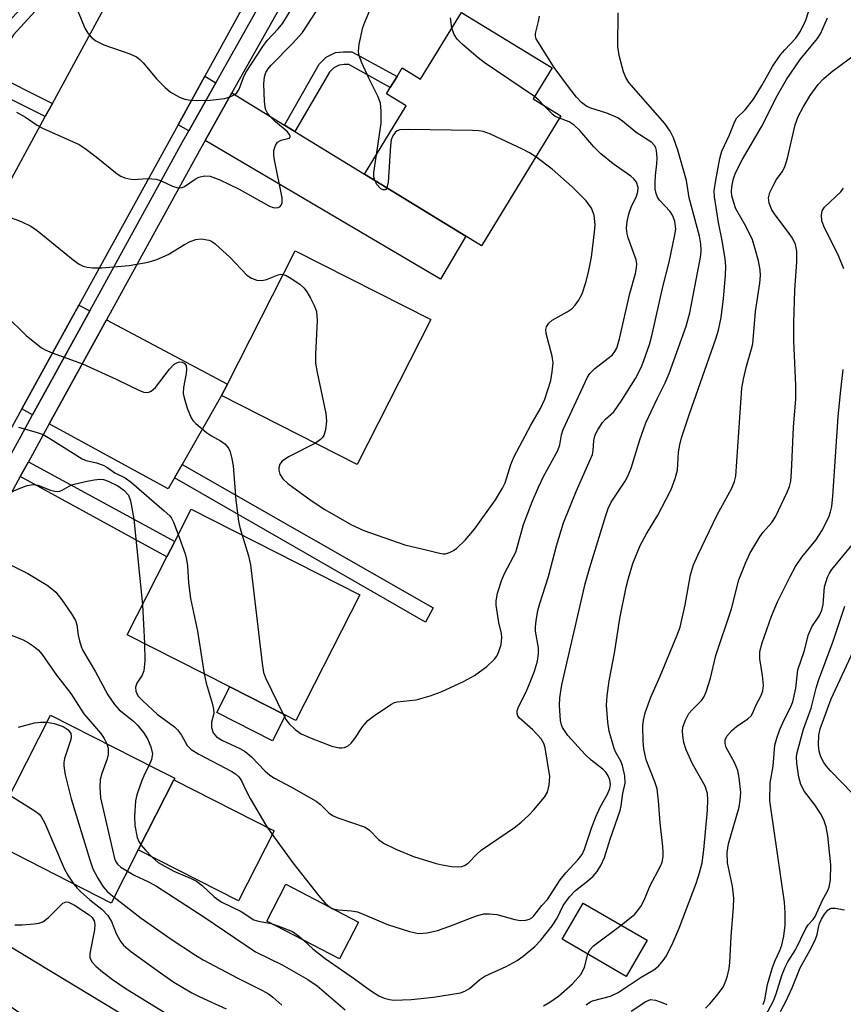
# Model space of a CAD drawing. Units: inches. Extents: x 1303758 to 1309759, y 477451 to 481451.
# Drawn here: x 1308607 to 1308765, y 477984 to 478173 of the extents above; entities that cross this region are included whole.
import ezdxf

# ---------------------------------------------------------------- set-up
doc = ezdxf.new("R2010")
doc.units = ezdxf.units.IN
doc.header["$MEASUREMENT"] = 0
for name, color, linetype in [('BLDG-Footprint', 5, 'Continuous'), ('CULTRL-Pad', 6, 'Continuous'), ('TRANS-Driveway', 251, 'Continuous'), ('TRANS-Non Street Sidewalk', 7, 'Continuous'), ('TRANS-Road', 130, 'Continuous'), ('TRANS-Street Sidewalk', 7, 'Continuous'), ('Undefined', 1, 'Continuous')]:
    doc.layers.add(name, color=color, linetype=linetype)

msp = doc.modelspace()

# ---------------------------------------------------------------- linework, layer by layer
at = {"layer": 'BLDG-Footprint'}
for points, elevation in [([(1308708.69, 478163.47), (1308705.06, 478157.53), (1308710.38, 478154.28), (1308695.12, 478129.35), (1308692.12, 478131.19), (1308672.69, 478143.08), (1308680.71, 478156.2), (1308676.92, 478158.52), (1308677.65, 478159.7), (1308678.94, 478161.82), (1308679.95, 478163.46), (1308683.44, 478161.32), (1308691.28, 478174.13)], 232.2), ([(1308685.44, 478115.16), (1308671.31, 478087.38), (1308645.29, 478100.62), (1308646.4, 478102.8), (1308659.42, 478128.39)], 231.61), ([(1308671.81, 478062.32), (1308659.54, 478038.21), (1308657.55, 478039.22), (1308646.87, 478044.66), (1308627.19, 478054.68), (1308634.81, 478069.66), (1308636.3, 478072.58), (1308639.46, 478078.79)], 234.6), ([(1308629.3, 478013.39), (1308624.1, 478003.19), (1308600.29, 478015.31), (1308604.25, 478023.08), (1308605.69, 478025.91), (1308612.48, 478039.26), (1308632.64, 478029), (1308636.29, 478027.14), (1308636.13, 478026.82)], 243.05), ([(1308671.57, 477999.54), (1308667.9, 477992.48), (1308653.94, 477999.74), (1308657.61, 478006.8)], 238.7), ([(1308726.9, 477996.04), (1308722.9, 477989.12), (1308710.62, 477996.23), (1308714.62, 478003.15)], 256.05)]:
    msp.add_lwpolyline(points, close=True, dxfattribs=dict(at, elevation=elevation))
at = {"layer": 'CULTRL-Pad'}
for points in [[(1308657.55, 478039.22), (1308655.06, 478034.34), (1308644.38, 478039.78), (1308646.87, 478044.66)], [(1308655.35, 478017.04), (1308648.51, 478003.61), (1308629.3, 478013.39), (1308636.13, 478026.82)]]:
    msp.add_lwpolyline(points, close=True, dxfattribs=at)
at = {"layer": 'TRANS-Driveway'}
for points in [[(1308644.18, 478160.6), (1308638.99, 478151.37), (1308636.95, 478152.57), (1308642.07, 478161.89)], [(1308657.38, 478152.48), (1308659.32, 478151.29), (1308672.69, 478143.08), (1308692.12, 478131.19), (1308687.27, 478122.9), (1308642.11, 478149.52), (1308647.27, 478158.7)], [(1308619.99, 478116.82), (1308609.04, 478096.88), (1308606.95, 478098.02), (1308617.9, 478117.93)], [(1308637.74, 478087.38), (1308636.27, 478084.8), (1308635.06, 478082.68), (1308612.23, 478095.15), (1308623.19, 478115.12), (1308646.4, 478102.8), (1308645.29, 478100.62)]]:
    msp.add_lwpolyline(points, close=True, dxfattribs=at)
at = {"layer": 'TRANS-Non Street Sidewalk'}
for points in [[(1308629.34, 478201.06), (1308615.47, 478180.18), (1308613.46, 478177.74), (1308610.22, 478175.1), (1308605.37, 478169.83), (1308600.83, 478162.66), (1308612.82, 478156.63), (1308611.47, 478154.14), (1308591.9, 478163.94), (1308593.26, 478166.47), (1308598.85, 478163.66), (1308603.48, 478171.28), (1308608.59, 478176.83), (1308611.78, 478179.43), (1308613.55, 478181.59), (1308627.63, 478202.11), (1308628.22, 478201.81), (1308628.8, 478201.46)], [(1308659.32, 478151.29), (1308657.38, 478152.48), (1308664.02, 478164.16), (1308665.33, 478165.5), (1308667.16, 478166.43), (1308668.64, 478166.57), (1308670.3, 478166.58), (1308678.94, 478161.82), (1308677.65, 478159.7), (1308669.67, 478164.11), (1308668.77, 478164.1), (1308667.86, 478164.01), (1308666.82, 478163.48), (1308665.99, 478162.64)], [(1308606.68, 478085.04), (1308608.24, 478087.88), (1308636.3, 478072.58), (1308634.81, 478069.66)], [(1308636.27, 478084.8), (1308637.74, 478087.38), (1308685.9, 478059.84), (1308684.4, 478057.08)]]:
    msp.add_lwpolyline(points, close=True, dxfattribs=at)
at = {"layer": 'TRANS-Road'}
for points in [[(1308585.89, 478106.94), (1308611.47, 478154.14), (1308612.82, 478156.63), (1308631.64, 478191.35), (1308651.87, 478179.71), (1308642.07, 478161.89), (1308636.95, 478152.57), (1308617.9, 478117.93), (1308606.95, 478098.02), (1308596.86, 478079.66)], [(1308584.24, 478007.26), (1308609.92, 477991.72), (1308655.58, 477964.1), (1308682.39, 477946.24), (1308672.26, 477929.93), (1308664.99, 477914.83), (1308646.35, 477923.09), (1308650.79, 477931.26), (1308654.61, 477929.19), (1308662.1, 477942.99), (1308656.07, 477946.26), (1308656.87, 477947.74), (1308641.05, 477956.33), (1308644.54, 477962.75), (1308612.82, 477979.98), (1308611.94, 477978.36), (1308590.77, 477992.93)]]:
    msp.add_lwpolyline(points, dxfattribs=at)
at = {"layer": 'TRANS-Street Sidewalk'}
for points in [[(1308597.27, 478075.44), (1308606.84, 478092.88), (1308609.04, 478096.88), (1308619.99, 478116.82), (1308637.8, 478149.26), (1308638.99, 478151.37), (1308644.18, 478160.6), (1308665.18, 478197.94)], [(1308668.37, 478196.2), (1308647.27, 478158.7), (1308642.11, 478149.52), (1308640.97, 478147.49), (1308626.41, 478120.97), (1308623.19, 478115.12), (1308612.23, 478095.15), (1308608.24, 478087.88), (1308606.68, 478085.04), (1308600.43, 478073.66)]]:
    msp.add_lwpolyline(points, dxfattribs=at)
at = {"layer": 'Undefined'}
for p, q in [((1308630.12, 478060.45, 238), (1308630.53, 478052.98, 238)), ((1308665.97, 478002.45, 238), (1308666.65, 478002.1, 238))]:
    msp.add_line(p, q, dxfattribs=at)
for points, elevation in [([(1308605.94, 478154.94), (1308607.67, 478154), (1308609.92, 478152.46), (1308610.94, 478151.9), (1308617.94, 478148.77), (1308619.14, 478147.97), (1308621.21, 478146.39), (1308625.25, 478143.11), (1308625.98, 478142.67), (1308626.75, 478142.37), (1308627.55, 478142.15), (1308628.36, 478142.06), (1308631.09, 478142.23), (1308632.76, 478142.11), (1308633.55, 478141.85), (1308635.89, 478140.76), (1308636.7, 478140.51), (1308637.22, 478140.44), (1308637.72, 478140.51), (1308638.19, 478140.71), (1308640.22, 478142.11), (1308640.93, 478142.5), (1308642, 478142.75), (1308643.1, 478142.69), (1308644.94, 478142), (1308648.68, 478140.21), (1308654.48, 478136.93), (1308655.21, 478136.68), (1308655.68, 478136.62), (1308656.11, 478136.66), (1308656.47, 478136.83), (1308656.74, 478137.14), (1308656.88, 478137.57), (1308656.89, 478138.55), (1308655.45, 478145.84), (1308655.32, 478146.73), (1308655.31, 478147.6), (1308655.6, 478148.59), (1308656.04, 478149.2), (1308656.73, 478149.59), (1308658.28, 478149.95), (1308658.39, 478150.04), (1308658.45, 478150.34), (1308658.3, 478150.7), (1308657.84, 478151.25), (1308655.64, 478153.11), (1308654.59, 478154.13), (1308654.12, 478154.75), (1308653.74, 478155.53), (1308653.49, 478157.05), (1308653.41, 478160.42), (1308653.49, 478161.77), (1308653.75, 478162.58), (1308654.23, 478163.3), (1308654.8, 478163.96), (1308658.9, 478168.13), (1308660.8, 478170.28), (1308665.23, 478177.1)], 230), ([(1308617.75, 478174.25), (1308619.06, 478171.09), (1308619.61, 478170.16), (1308620.28, 478169.34), (1308621.19, 478168.69), (1308622.71, 478167.92), (1308627.7, 478166.17), (1308628.98, 478165.56), (1308629.61, 478165.07), (1308630.22, 478164.47), (1308632.88, 478161.28), (1308634.44, 478159.68), (1308635.5, 478158.79), (1308637.19, 478157.83), (1308638.22, 478157.46), (1308639.3, 478157.28), (1308640.76, 478157.23), (1308643.12, 478157.28), (1308645.93, 478157.62), (1308647.04, 478157.97), (1308647.8, 478158.36), (1308648.23, 478158.71), (1308648.68, 478159.4), (1308649.48, 478161.62), (1308649.96, 478162.58), (1308653.18, 478167.55), (1308654.04, 478168.73), (1308656.13, 478170.96), (1308657.01, 478172.06), (1308660.28, 478177.52)], 228), ([(1308661.02, 477996.06), (1308662.81, 477994.4), (1308665.15, 477992.58), (1308670.8, 477988.66), (1308673.84, 477986.38), (1308675.48, 477985.39), (1308676.47, 477984.94), (1308677.5, 477984.68), (1308678.3, 477984.58), (1308681.65, 477984.7), (1308685.94, 477985.12), (1308691.13, 477985.99), (1308691.92, 477986.27), (1308692.83, 477986.8), (1308694.83, 477988.49), (1308695.79, 477989.13), (1308699.88, 477991.02), (1308701.97, 477992.14), (1308703.12, 477992.99), (1308705.34, 477994.83), (1308706.55, 477996.06), (1308708.7, 477998.82), (1308709.65, 478000.3), (1308710.82, 478002.72), (1308712.01, 478004.36), (1308713.19, 478005.6), (1308715.54, 478007.45), (1308716.59, 478008.38), (1308717.31, 478009.23), (1308718.06, 478010.39), (1308718.73, 478011.94), (1308719.83, 478015.43), (1308721.72, 478020.97), (1308721.94, 478021.82), (1308722.28, 478024.2), (1308722.7, 478026.19), (1308722.63, 478027.59), (1308722.21, 478029.56), (1308721.85, 478030.44), (1308720.92, 478032.07), (1308720.58, 478032.84), (1308719.63, 478036.15), (1308719.36, 478037.9), (1308719.13, 478041.17), (1308719.25, 478042.93), (1308719.6, 478045.86), (1308720.63, 478051.13), (1308721.68, 478057.83), (1308722.9, 478063.83), (1308723.31, 478065.53), (1308724.18, 478068.34), (1308725.6, 478071.8), (1308726.82, 478074.08), (1308728.94, 478077.62), (1308730.59, 478080.73), (1308731.5, 478082.57), (1308732.3, 478084.66), (1308732.75, 478086.27), (1308732.93, 478089.74), (1308733.17, 478091.11), (1308733.52, 478092.47), (1308735.05, 478097.09), (1308740.11, 478111.45), (1308740.61, 478113.13), (1308741.09, 478115.56), (1308741.59, 478119.24), (1308741.95, 478123.64), (1308742.01, 478125.39), (1308741.86, 478126.85), (1308741.33, 478130.35), (1308740.62, 478133.78), (1308740.14, 478136.69), (1308739.85, 478138.73), (1308739.78, 478139.9), (1308740.07, 478141.95), (1308740.89, 478146.06), (1308741.27, 478147.5), (1308742.71, 478150.61), (1308743.75, 478153.18), (1308744.13, 478153.87), (1308745.72, 478155.39), (1308747.29, 478157.48), (1308748.92, 478160.08), (1308750.99, 478163.73), (1308752.41, 478165.9), (1308753.31, 478166.96), (1308755.45, 478169.16), (1308756.35, 478170.5), (1308757.33, 478172.6), (1308758.29, 478175.65)], 240), ([(1308674.97, 478146.8), (1308675.91, 478152.89), (1308675.92, 478155.24), (1308675.77, 478156.69), (1308675.28, 478158.06), (1308673.52, 478161.51), (1308672.18, 478164.43), (1308671.67, 478165.77), (1308671.54, 478166.6), (1308671.7, 478168.03), (1308672.39, 478171.19), (1308672.76, 478172.27), (1308673.84, 478174.78)], 232), ([(1308641.95, 478047.16), (1308642.34, 478045.41), (1308643.49, 478041.52), (1308643.76, 478040.39), (1308643.8, 478039.56), (1308643.35, 478037.9), (1308643.34, 478036.89), (1308643.69, 478035.89), (1308644.31, 478035.12), (1308645.49, 478034.39), (1308648.77, 478032.87), (1308649.78, 478032.3), (1308651.04, 478031.28), (1308653.58, 478028.59), (1308654.54, 478027.72), (1308655.43, 478027.15), (1308658.71, 478025.44), (1308663.41, 478022.76), (1308664.27, 478022.11), (1308665.86, 478020.49), (1308666.54, 478020), (1308667.6, 478019.54), (1308672.8, 478017.77), (1308673.64, 478017.2), (1308675.41, 478015.41), (1308676.34, 478014.71), (1308678.68, 478013.54), (1308682.11, 478012.1), (1308686.46, 478010.76), (1308687.6, 478010.5), (1308689.36, 478010.22), (1308690.52, 478010.13), (1308691.37, 478010.23), (1308691.9, 478010.41), (1308692.6, 478010.87), (1308694.21, 478012.54), (1308695.1, 478013.31), (1308701.64, 478017.83), (1308702.74, 478018.72), (1308704.21, 478020.06), (1308705.2, 478021.09), (1308707.21, 478023.51), (1308707.79, 478024.46), (1308708.15, 478025.8), (1308708.27, 478027.49), (1308707.34, 478032.98), (1308707.13, 478033.82), (1308706.58, 478034.73), (1308704.97, 478036.46), (1308702.36, 478038.71), (1308702.08, 478039.13), (1308701.96, 478039.6), (1308702.01, 478040.1), (1308702.25, 478040.88), (1308703.69, 478043.75), (1308704.5, 478045.6), (1308705.3, 478047.67), (1308705.87, 478049.62), (1308706.06, 478051.04), (1308706.08, 478052.19), (1308705.53, 478055.35), (1308705.48, 478056.22), (1308705.6, 478057.35), (1308705.97, 478059.32), (1308706.34, 478060.69), (1308708, 478065.87), (1308709.52, 478071.72), (1308710.87, 478076.14), (1308713.31, 478082.17), (1308716.44, 478089.29), (1308716.59, 478090.02), (1308716.7, 478091.99), (1308716.94, 478093.03), (1308717.44, 478094.02), (1308718.37, 478095.42), (1308718.91, 478096.04), (1308720.5, 478097.46), (1308722.06, 478099.69), (1308724.71, 478103.88), (1308725.76, 478105.94), (1308726.31, 478107.29), (1308727.34, 478110.36), (1308727.81, 478112.05), (1308729.93, 478121.42), (1308731.13, 478126.21), (1308732.25, 478131.43), (1308732.39, 478132.5), (1308732.23, 478134.08), (1308731.81, 478135.23), (1308731.3, 478135.92), (1308729.28, 478138.06), (1308728.9, 478138.68), (1308728.63, 478139.36), (1308728.48, 478140.22), (1308728.46, 478141.39), (1308728.54, 478142.84), (1308728.8, 478145.07), (1308728.82, 478146.2), (1308728.69, 478147.6), (1308728.56, 478148.13), (1308728.33, 478148.6), (1308727.79, 478149.17), (1308724.79, 478151.1), (1308722.18, 478153.23), (1308721.28, 478153.88), (1308719.21, 478154.79), (1308716.13, 478155.75), (1308715.32, 478156.08), (1308714.31, 478156.82), (1308713.34, 478157.85), (1308712, 478159.55), (1308709.11, 478163.54), (1308705.65, 478169.07), (1308705.51, 478169.56), (1308705.51, 478170.04), (1308706.1, 478172.35), (1308706.25, 478173.39)], 236), ([(1308666.65, 478002.1), (1308667.71, 478001.87), (1308670.22, 478001.69), (1308671.33, 478001.48), (1308672.44, 478001.07), (1308677.1, 477999.07), (1308681.33, 477997.74), (1308683.04, 477997.38), (1308684.74, 477997.5), (1308686.69, 477997.94), (1308688.9, 477998.7), (1308694.2, 478000.75), (1308695.61, 478001.14), (1308696.7, 478001.15), (1308698.07, 478000.99), (1308701.54, 478000.06), (1308702.62, 477999.86), (1308703.66, 477999.88), (1308704.38, 478000.08), (1308704.81, 478000.36), (1308705.2, 478000.73), (1308706.73, 478002.71), (1308707.8, 478003.9), (1308710.2, 478007.66), (1308711.31, 478008.98), (1308713.7, 478011.55), (1308714.43, 478012.54), (1308714.9, 478013.53), (1308716.24, 478017.57), (1308717.09, 478019.72), (1308717.92, 478021.58), (1308719.32, 478024.11), (1308719.77, 478025.17), (1308719.88, 478025.92), (1308719.77, 478026.87), (1308719.47, 478027.61), (1308719.02, 478028.28), (1308718.42, 478028.88), (1308716.17, 478030.64), (1308715, 478031.72), (1308711.7, 478035.33), (1308710.69, 478036.91), (1308710.49, 478037.4), (1308710.3, 478038.23), (1308710.08, 478041.13), (1308710.15, 478042.56), (1308710.52, 478045.08), (1308715.02, 478064.47), (1308715.9, 478067.6), (1308718.97, 478077.54), (1308719.46, 478078.89), (1308720.03, 478080.1), (1308722.69, 478084.13), (1308723.24, 478085.13), (1308723.84, 478086.66), (1308725.51, 478092.08), (1308726.65, 478095.32), (1308728.82, 478099.95), (1308730.39, 478103.01), (1308731.12, 478104.79), (1308734.38, 478113.93), (1308735.13, 478116.43), (1308736.99, 478126.15), (1308737.21, 478127.48), (1308737.29, 478128.56), (1308737.22, 478129.62), (1308736.95, 478131.2), (1308735, 478138.53), (1308734.45, 478141.87), (1308732.83, 478147.71), (1308731.98, 478150.06), (1308731.34, 478151.31), (1308730.34, 478152.78), (1308723.41, 478160.69), (1308722.81, 478161.6), (1308722.39, 478162.7), (1308721.53, 478165.85), (1308721.31, 478167.58), (1308721.34, 478174.06)], 238), ([(1308689.43, 478171.12), (1308689.2, 478173.08)], 234), ([(1308721.92, 477998.92), (1308724.54, 478001.05), (1308725.08, 478001.67), (1308725.69, 478002.56), (1308726.34, 478003.75), (1308727.52, 478006.58), (1308729.5, 478010.28), (1308729.77, 478011.04), (1308729.96, 478012.11), (1308730.01, 478012.92), (1308729.95, 478014.06), (1308729.43, 478018.61), (1308729.09, 478022.82), (1308728.82, 478025.09), (1308728.41, 478026.44), (1308726.73, 478030.7), (1308726.26, 478032.81), (1308726.15, 478034.25), (1308726.11, 478037.18), (1308726.24, 478038.3), (1308726.53, 478039.67), (1308727.64, 478042.71), (1308729.41, 478046.74), (1308732.6, 478054.49), (1308733.22, 478056.14), (1308734.19, 478060.43), (1308735.2, 478066.16), (1308735.8, 478068.1), (1308736.61, 478069.97), (1308740.35, 478077.7), (1308743.19, 478082.81), (1308743.67, 478084.07), (1308743.91, 478085.13), (1308745.11, 478102), (1308745.4, 478103.7), (1308745.97, 478106.25), (1308746.94, 478109.53), (1308747.16, 478110.52), (1308747.68, 478116.72), (1308748.56, 478122.15), (1308748.69, 478123.6), (1308748.61, 478124.73), (1308748.25, 478126.47), (1308747.72, 478128.47), (1308747.1, 478130.44), (1308745.83, 478133.11), (1308743.95, 478136.43), (1308743.46, 478137.8), (1308743.19, 478138.93), (1308743.1, 478139.79), (1308743.16, 478140.61), (1308743.43, 478141.97), (1308743.89, 478143.3), (1308745.17, 478145.84), (1308748.83, 478152.17), (1308751.89, 478158.22), (1308753.64, 478161.26), (1308756.25, 478165.08), (1308759.62, 478169.08), (1308760.16, 478170.01), (1308761.52, 478173.09)], 242), ([(1308705.32, 478157.96), (1308695.67, 478164.52), (1308694.51, 478165.4), (1308691.46, 478168.03), (1308690.47, 478169.01), (1308689.88, 478169.86), (1308689.43, 478171.12)], 234), ([(1308715.19, 477983.67), (1308715.9, 477984.17), (1308716.41, 477984.42), (1308719.87, 477985.35), (1308721.34, 477986), (1308725.78, 477988.94), (1308728.23, 477990.38), (1308729.09, 477991.1), (1308730, 477992.14), (1308730.61, 477993.08), (1308731.88, 477995.66), (1308733.07, 477998.34), (1308736.36, 478007.12), (1308736.98, 478008.96), (1308737.48, 478010.91), (1308737.8, 478013.41), (1308738.51, 478021.01), (1308738.57, 478023.06), (1308738.48, 478024.22), (1308738.02, 478025.6), (1308735.62, 478029.92), (1308734.37, 478032.62), (1308733.98, 478033.98), (1308733.73, 478035.34), (1308733.67, 478036.16), (1308733.78, 478036.97), (1308734.27, 478038.32), (1308734.94, 478039.57), (1308735.5, 478040.22), (1308737.34, 478042.05), (1308737.8, 478042.7), (1308738.26, 478043.7), (1308739.09, 478046.37), (1308740.06, 478050.72), (1308743.07, 478059.64), (1308744.5, 478065.25), (1308745.78, 478068.45), (1308746.64, 478070.26), (1308748.5, 478073.45), (1308749.17, 478074.36), (1308750.81, 478076.22), (1308751.53, 478077.32), (1308753.79, 478082.04), (1308754.2, 478083.13), (1308754.45, 478084.18), (1308754.61, 478085.88), (1308755, 478094.55), (1308755.44, 478099.96), (1308755.44, 478102.53), (1308755.07, 478111.06), (1308755.03, 478114.57), (1308755.22, 478120.83), (1308755.66, 478126.28), (1308755.66, 478128.32), (1308755.4, 478129.56), (1308754.77, 478130.81), (1308753.85, 478132.14), (1308751.45, 478135.29), (1308750.83, 478136.25), (1308750.35, 478137.5), (1308750.21, 478138.53), (1308750.48, 478139.57), (1308751.19, 478141.09), (1308751.76, 478142.06), (1308752.8, 478143.52), (1308753.31, 478144.49), (1308753.81, 478146.14), (1308755.29, 478152.55), (1308755.88, 478154.16), (1308756.82, 478155.92), (1308758.16, 478158.14), (1308759.75, 478160.28), (1308760.72, 478161.35), (1308762.21, 478162.67), (1308770.84, 478169.04)], 244), ([(1308707.03, 478156.33), (1308706.13, 478157.26), (1308705.32, 478157.96)], 234), ([(1308710.08, 478153.8), (1308709.3, 478154.16), (1308708.86, 478154.47), (1308707.03, 478156.33)], 234), ([(1308657.08, 478039.46), (1308657.67, 478038.34), (1308658.18, 478037.66), (1308659.4, 478036.47), (1308660.56, 478035.64), (1308662.47, 478034.81), (1308666.41, 478033.31), (1308667.81, 478032.99), (1308668.36, 478032.96), (1308668.87, 478033.04), (1308669.55, 478033.35), (1308670.15, 478033.85), (1308670.82, 478034.74), (1308672.29, 478037.03), (1308673.33, 478038.2), (1308674.45, 478039.06), (1308677.77, 478041.32), (1308678.47, 478041.69), (1308678.99, 478041.83), (1308682.58, 478042.22), (1308685.29, 478042.94), (1308687.42, 478043.74), (1308691.7, 478045.74), (1308693.81, 478046.85), (1308696.14, 478048.61), (1308697.63, 478049.99), (1308698.06, 478050.58), (1308698.41, 478051.25), (1308698.93, 478052.8), (1308699.06, 478054.13), (1308698.99, 478054.93), (1308698.49, 478057.02), (1308698.19, 478058.7), (1308697.97, 478060.38), (1308697.95, 478061.22), (1308698.24, 478062.65), (1308699.04, 478065.21), (1308699.6, 478066.55), (1308701.7, 478070.54), (1308702.13, 478071.85), (1308703.21, 478075.87), (1308704.85, 478080.16), (1308706.09, 478083.02), (1308707.05, 478085.03), (1308709.8, 478090.03), (1308710.14, 478091.12), (1308710.49, 478093.04), (1308710.83, 478094.05), (1308715.49, 478104.14), (1308715.91, 478104.81), (1308716.88, 478105.79), (1308720.24, 478108.43), (1308720.74, 478109.01), (1308721.1, 478109.67), (1308721.64, 478111.45), (1308723.62, 478120.17), (1308724.69, 478124.01), (1308724.9, 478125.1), (1308724.91, 478125.85), (1308724.8, 478126.62), (1308723.28, 478130.84), (1308723.08, 478131.64), (1308722.98, 478132.65), (1308723.09, 478134.02), (1308723.49, 478135.67), (1308723.87, 478136.74), (1308724.86, 478138.87), (1308725.12, 478139.68), (1308725.17, 478140.5), (1308724.86, 478141.54), (1308724.39, 478142.17), (1308723.78, 478142.71), (1308720.37, 478145.05), (1308718.02, 478146.96), (1308716.66, 478148.34), (1308714, 478151.44), (1308712.93, 478152.47), (1308711.97, 478153.11), (1308710.08, 478153.8)], 234), ([(1308705.55, 478146.39), (1308704.33, 478147.18), (1308703.01, 478147.86), (1308696.84, 478150.78), (1308695.46, 478151.28), (1308694.6, 478151.41), (1308693.42, 478151.45), (1308681.2, 478151.65), (1308679.47, 478151.57), (1308678.98, 478151.39), (1308678.59, 478151.08), (1308678.14, 478150.44), (1308677.84, 478149.66), (1308677.67, 478148.49), (1308677.21, 478141.51), (1308677, 478140.44)], 232), ([(1308663.28, 478091.47), (1308658.09, 478088.81), (1308656.89, 478088.01), (1308656.46, 478087.41), (1308656.26, 478086.73), (1308656.25, 478086.26), (1308656.47, 478085.49), (1308657.05, 478084.6), (1308658, 478083.69), (1308662.5, 478080.44), (1308665.08, 478078.73), (1308670.23, 478075.78), (1308672.6, 478074.72), (1308680.41, 478071.91), (1308685.03, 478070.88), (1308686.82, 478070.38), (1308687.78, 478070.23), (1308688.24, 478070.24), (1308689.01, 478070.46), (1308689.75, 478070.82), (1308690.44, 478071.27), (1308692.03, 478072.85), (1308693.82, 478074.96), (1308697.84, 478080.59), (1308699.17, 478082.83), (1308699.65, 478083.85), (1308700.75, 478087.34), (1308701.41, 478088.89), (1308704.62, 478094.93), (1308706.49, 478098.09), (1308707.29, 478099.91), (1308708.41, 478103.47), (1308708.71, 478105.15), (1308708.87, 478106.84), (1308708.71, 478108.16), (1308707.56, 478112.48), (1308707.51, 478113.26), (1308707.63, 478113.76), (1308708.07, 478114.45), (1308708.7, 478115.03), (1308711.55, 478116.64), (1308712.51, 478117.3), (1308713.09, 478117.93), (1308713.76, 478118.86), (1308714.45, 478120.12), (1308715.18, 478122.29), (1308715.69, 478124.25), (1308716.22, 478127.14), (1308716.84, 478131.97), (1308716.92, 478133.33), (1308716.74, 478135.21), (1308716.21, 478136.53), (1308715.75, 478137.28), (1308715.2, 478137.95), (1308712.55, 478140.67), (1308708.68, 478144.05), (1308705.55, 478146.39)], 232), ([(1308674.67, 478141.86), (1308674.49, 478142.53), (1308674.47, 478143.39), (1308674.97, 478146.8)], 232), ([(1308677, 478140.44), (1308676.8, 478140.13), (1308676.65, 478140.05), (1308676.27, 478140.08), (1308675.85, 478140.28), (1308675.09, 478141.06), (1308674.67, 478141.86)], 232), ([(1308764.65, 478124.9), (1308763.66, 478127.25), (1308760.78, 478133.08), (1308760.42, 478134.11), (1308760.34, 478135.21), (1308760.51, 478136.01), (1308760.91, 478136.71), (1308764.05, 478139.7), (1308764.6, 478140.38)], 246), ([(1308602.9, 478135.45), (1308606.81, 478133.97), (1308608.69, 478133.1), (1308609.88, 478132.24), (1308616.79, 478126.65), (1308617.98, 478125.8), (1308618.73, 478125.44), (1308619.52, 478125.24), (1308620.61, 478125.1), (1308622.33, 478125.11), (1308627.57, 478125.57), (1308631.2, 478126.21), (1308632.86, 478126.72), (1308635.03, 478127.65), (1308638.2, 478129.59), (1308639.23, 478130.14), (1308640.33, 478130.53), (1308641.44, 478130.66), (1308642.81, 478130.42), (1308643.32, 478130.19), (1308644.04, 478129.69), (1308646.92, 478127.09), (1308650.1, 478123.72), (1308651, 478123.09), (1308652.03, 478122.76), (1308653.1, 478122.68), (1308653.89, 478122.87), (1308656.14, 478123.76), (1308656.65, 478123.85), (1308657.09, 478123.81)], 232), ([(1308657.09, 478123.81), (1308657.66, 478123.62), (1308658.63, 478123.07), (1308660.29, 478121.94), (1308661.14, 478121.2), (1308661.64, 478120.52), (1308662.35, 478119.29), (1308663.13, 478117.76), (1308663.5, 478116.71), (1308663.6, 478115.03), (1308663.31, 478108.48), (1308663.31, 478106.78), (1308663.6, 478105.03), (1308665.27, 478097.16), (1308665.42, 478095.7), (1308665.2, 478093.99), (1308664.88, 478092.93), (1308664.6, 478092.5), (1308664.25, 478092.15), (1308663.28, 478091.47)], 232), ([(1308603.87, 478115.97), (1308607.8, 478112.11), (1308610.71, 478109.77), (1308611.46, 478109.35), (1308612.79, 478108.77), (1308617.21, 478107.21), (1308618.58, 478106.65), (1308625.09, 478103.71), (1308629.56, 478101.54), (1308630.35, 478101.25), (1308630.87, 478101.17), (1308631.34, 478101.22), (1308631.78, 478101.41), (1308632.6, 478102.14), (1308635.29, 478105.67), (1308636.17, 478106.61), (1308636.8, 478106.95), (1308637.28, 478107.04), (1308637.75, 478107), (1308638.13, 478106.83), (1308638.47, 478106.35), (1308638.58, 478105.68), (1308638.5, 478104.81), (1308637.96, 478102.14), (1308637.92, 478100.97), (1308638.09, 478100.13), (1308638.69, 478098.17), (1308639.43, 478096.3), (1308639.75, 478095.83), (1308640.35, 478095.2), (1308642.4, 478093.51), (1308643.37, 478092.86), (1308645.06, 478091.92), (1308645.92, 478091.29), (1308646.62, 478090.52), (1308646.94, 478089.8), (1308647.28, 478088.47), (1308647.5, 478087.07), (1308648.05, 478080.52), (1308648.53, 478076.5), (1308648.78, 478075.24), (1308649.21, 478073.82)], 234), ([(1308738.1, 477982.99), (1308738.94, 477983.84), (1308740.3, 477985.43), (1308741.5, 477987.08), (1308742.03, 477988.26), (1308742.35, 477989.24), (1308742.66, 477990.65), (1308742.77, 477991.76), (1308743.02, 477996.77), (1308743.46, 478002.38), (1308743.53, 478004.14), (1308743.32, 478006.4), (1308742.31, 478010.94), (1308742.24, 478012.87), (1308742.55, 478014.58), (1308744.54, 478021.59), (1308744.79, 478022.96), (1308744.86, 478024.38), (1308744.58, 478027.22), (1308744.29, 478028.6), (1308743.69, 478030.19), (1308742.07, 478033.05), (1308741.87, 478033.79), (1308741.91, 478034.52), (1308742.23, 478035.24), (1308743.16, 478036.32), (1308744.07, 478037.06), (1308746.26, 478038.52), (1308746.85, 478039.1), (1308747.19, 478039.69), (1308747.83, 478041.25), (1308748.71, 478042.92), (1308749.08, 478043.9), (1308749.21, 478044.95), (1308749.03, 478046.88), (1308748.51, 478050.03), (1308748.52, 478051.45), (1308748.95, 478053.16), (1308750.75, 478058.25), (1308751.94, 478060.98), (1308754.28, 478065.74), (1308755.36, 478067.75), (1308756.57, 478069.55), (1308759.27, 478072.83), (1308760.56, 478074.79), (1308761.8, 478077.43), (1308762.1, 478078.26), (1308762.33, 478079.32), (1308762.56, 478081.3), (1308763.55, 478096.48), (1308763.99, 478101.06), (1308764.54, 478105.61)], 246), ([(1308606.36, 478094.53), (1308609.75, 478093.59), (1308611.06, 478093.09), (1308612.33, 478092.37), (1308618.54, 478088.47), (1308619.34, 478088.14), (1308621.32, 478087.67), (1308622.57, 478087.23), (1308623.27, 478086.85), (1308624.81, 478085.78), (1308626.82, 478084.8), (1308627.99, 478083.93), (1308634.29, 478078.49), (1308635.33, 478077.5), (1308635.69, 478077.07), (1308636.09, 478076.31), (1308636.98, 478073.93)], 236), ([(1308603.89, 478081.66), (1308606.99, 478082.97), (1308608, 478083.31), (1308608.78, 478083.47), (1308609.28, 478083.5), (1308610.02, 478083.4), (1308612.48, 478082.4), (1308613.27, 478082.21), (1308613.79, 478082.17), (1308614.27, 478082.24), (1308614.72, 478082.41), (1308616.03, 478083.2), (1308616.75, 478083.53), (1308619.18, 478084.11), (1308620.86, 478084.43), (1308621.97, 478084.54), (1308622.66, 478084.46), (1308623.56, 478084.15), (1308625.37, 478083.25), (1308626.55, 478082.45), (1308627.41, 478081.44), (1308627.84, 478080.4), (1308628.48, 478076.89), (1308630.12, 478060.45)], 238), ([(1308636.98, 478073.93), (1308638.27, 478070.24), (1308638.58, 478069.11), (1308638.73, 478067.93), (1308638.95, 478064.67), (1308639.35, 478061.62), (1308640.64, 478055.4), (1308641.95, 478047.16)], 236), ([(1308649.21, 478073.82), (1308650.47, 478069.84), (1308650.84, 478068.12), (1308653.08, 478049.19), (1308653.35, 478047.44), (1308653.7, 478046.42), (1308657.08, 478039.46)], 234), ([(1308749.15, 477983.72), (1308749.46, 477984.59), (1308749.98, 477987.55), (1308750.97, 477990.85), (1308751.45, 477992.14), (1308752.38, 477994.07), (1308752.77, 477995.13), (1308753.13, 477996.86), (1308753.38, 477998.94), (1308753.39, 478001.33), (1308753.26, 478003.37), (1308750.48, 478022.83), (1308750.5, 478026.25), (1308751.08, 478029.46), (1308751.41, 478033.46), (1308751.77, 478034.86), (1308752.36, 478036.49), (1308753.2, 478038.35), (1308754.34, 478040.57), (1308754.85, 478041.79), (1308755.41, 478044.41), (1308755.84, 478047.93), (1308757.03, 478051.49), (1308757.85, 478054.73), (1308758.52, 478056.22), (1308759.95, 478058.38), (1308760.44, 478059.41), (1308760.69, 478060.51), (1308760.96, 478063.86), (1308761.5, 478065.73), (1308761.88, 478066.48), (1308762.37, 478067.18), (1308766.59, 478072.29)], 248), ([(1308603.67, 478068.7), (1308608.13, 478066.43), (1308611.83, 478064.17), (1308612.71, 478063.52), (1308613.46, 478062.84), (1308614.67, 478061.4), (1308616.52, 478058.68), (1308617.24, 478057.41), (1308617.49, 478056.59), (1308617.78, 478054.59), (1308618.03, 478053.5), (1308618.36, 478052.43), (1308618.7, 478051.66), (1308621.11, 478047.58), (1308623.47, 478043.16), (1308624.76, 478041.32), (1308625.67, 478040.25), (1308628.39, 478038.12), (1308629.18, 478037.36), (1308630.29, 478035.95), (1308631.09, 478034.7), (1308631.72, 478033.17), (1308632.01, 478031.85), (1308631.87, 478030.72), (1308631.41, 478029.63)], 240), ([(1308748.59, 477979.61), (1308751.17, 477984.4), (1308751.68, 477985.78), (1308752.72, 477989.28), (1308753.36, 477990.89), (1308753.89, 477991.92), (1308755.4, 477994.24), (1308757.38, 477998.33), (1308757.83, 477998.99), (1308758.76, 478000.03), (1308759.12, 478000.6), (1308760.54, 478003.75), (1308761.52, 478005.47), (1308761.86, 478006.23), (1308762.09, 478007.62), (1308762.16, 478010.51), (1308761.56, 478016.11), (1308761.27, 478017.85), (1308760.82, 478019.14), (1308760.18, 478020.38), (1308759.07, 478022.06), (1308757.08, 478024.58), (1308756.37, 478025.97), (1308756.02, 478027.37), (1308755.64, 478030.05), (1308755.57, 478031.23), (1308755.67, 478032.09), (1308756.93, 478036.54), (1308758.39, 478040.57), (1308759.34, 478044.43), (1308759.77, 478045.88), (1308762.6, 478053.48), (1308764.83, 478060.15)], 250), ([(1308601.66, 478055.89), (1308607.2, 478053.68), (1308608.23, 478053.14), (1308609.21, 478052.52), (1308610.09, 478051.76), (1308610.86, 478050.92), (1308613.65, 478046.92), (1308616.35, 478043.4), (1308618.89, 478039.48), (1308622.15, 478035.74), (1308622.78, 478034.75), (1308623.27, 478033.77)], 242), ([(1308630.53, 478052.98), (1308630.58, 478049.7), (1308630.39, 478047.73), (1308630.08, 478046.94), (1308629.04, 478045.36), (1308628.78, 478044.61), (1308628.81, 478043.84), (1308629.24, 478042.98), (1308630.16, 478041.99), (1308632.94, 478039.46), (1308636.23, 478036.98), (1308636.83, 478036.44), (1308637.62, 478035.42), (1308638.7, 478033.45), (1308639.43, 478032.68), (1308640.93, 478031.76), (1308647.25, 478028.42), (1308647.98, 478027.96), (1308648.58, 478027.44), (1308649.11, 478026.65), (1308649.99, 478024.72), (1308650.76, 478023.25), (1308653.8, 478018.17), (1308654.89, 478016.51), (1308658.97, 478010.88), (1308663.93, 478004.55), (1308665.07, 478003.22), (1308665.97, 478002.45)], 238), ([(1308766.23, 478024.29), (1308762.18, 478028.48), (1308761.26, 478029.53), (1308760.79, 478030.19), (1308760.26, 478031.24), (1308759.91, 478032.36), (1308759.79, 478033.46), (1308759.85, 478035.4), (1308760.11, 478036.64), (1308762.2, 478042.36), (1308766.88, 478052.41)], 252), ([(1308606.35, 478036.96), (1308609.43, 478037.76), (1308610.58, 478037.9), (1308611.79, 478037.9)], 244), ([(1308611.79, 478037.9), (1308613.2, 478037.68), (1308614.87, 478037.1), (1308615.88, 478036.42), (1308616.34, 478035.73), (1308616.43, 478035.13), (1308616.36, 478034.61), (1308615.17, 478030.94), (1308615.03, 478030.14), (1308615.01, 478029.55), (1308615.28, 478027.81), (1308616.42, 478023.22), (1308620.02, 478011.46), (1308620.61, 478009.77), (1308621.52, 478007.99), (1308622.56, 478006.29), (1308623.42, 478005.36), (1308624.68, 478004.31)], 244), ([(1308623.27, 478033.77), (1308623.52, 478032.93), (1308623.51, 478031.72), (1308623.31, 478030.86), (1308622.32, 478028.04), (1308622.02, 478026.89), (1308621.91, 478025.44), (1308622.03, 478023.38), (1308624.72, 478011.73), (1308624.93, 478011.2), (1308625.32, 478010.65), (1308625.97, 478010.1), (1308627.21, 478009.3)], 242), ([(1308631.41, 478029.63), (1308630.56, 478028.03), (1308629.99, 478026.69), (1308629.02, 478023.97), (1308628.78, 478022.83), (1308628.59, 478019.85), (1308628.62, 478018.07), (1308629.1, 478015.78), (1308629.43, 478014.98), (1308629.8, 478014.38)], 240), ([(1308604.67, 478023.92), (1308609.65, 478020.76), (1308610.31, 478020.23), (1308610.68, 478019.81), (1308611.36, 478018.53), (1308615.12, 478009.81), (1308615.81, 478008.55), (1308616.95, 478006.83)], 246), ([(1308629.8, 478014.38), (1308630.68, 478013.31), (1308631.88, 478012.06), (1308633.15, 478010.95), (1308636.14, 478009.31), (1308639.48, 478007.93), (1308640.45, 478007.41), (1308641.56, 478006.55), (1308643.88, 478004.37), (1308645.18, 478003.44), (1308649.02, 478001.57), (1308651.45, 478000), (1308652.38, 477999.7), (1308654.82, 477999.28)], 240), ([(1308627.21, 478009.3), (1308628.49, 478008.55), (1308631.28, 478007.26), (1308632.78, 478006.42), (1308641.89, 478000.56), (1308651.82, 477993.85), (1308656.92, 477991.33), (1308661.84, 477988.54), (1308663.61, 477987.28), (1308668.97, 477982.72)], 242), ([(1308616.95, 478006.83), (1308617.59, 478006.04), (1308618.22, 478005.42), (1308620, 478003.84), (1308622.34, 478002), (1308623.45, 478000.81), (1308624.18, 477999.67), (1308625.07, 477997.34), (1308625.42, 477996.62), (1308625.98, 477995.72), (1308626.47, 477995.1), (1308627.82, 477993.97), (1308633.59, 477989.79), (1308636.14, 477988.02), (1308639.58, 477985.98), (1308641.14, 477985.18), (1308646.15, 477982.89)], 246), ([(1308605.6, 477998.99), (1308607.03, 477999.01), (1308609.36, 477999.23), (1308610.22, 477999.36), (1308611.02, 477999.61), (1308612.11, 478000.41), (1308614.86, 478003.15), (1308615.47, 478003.43), (1308615.91, 478003.38), (1308617.08, 478002.78), (1308619.86, 478000.92), (1308620.44, 478000.42), (1308620.85, 477999.8), (1308620.96, 477999.07), (1308620.88, 477998.02), (1308620, 477993.53), (1308620.03, 477992.76), (1308620.41, 477991.91), (1308621.15, 477991.09), (1308622.46, 477989.96), (1308624.38, 477988.52), (1308626.81, 477986.86), (1308634.76, 477981.94)], 248), ([(1308624.68, 478004.31), (1308629.89, 478000.26), (1308635.61, 477996.24), (1308640.29, 477993.17), (1308641.78, 477992.31), (1308648.4, 477988.78), (1308653.14, 477986.43), (1308654.27, 477985.77), (1308655.13, 477985.11), (1308656.81, 477983.62)], 244), ([(1308752.47, 477982.39), (1308753.52, 477984.33), (1308754.71, 477986.95), (1308756.28, 477990.77), (1308758.13, 477994.06), (1308759.16, 477996.08), (1308759.53, 477997.16), (1308759.77, 477998.5), (1308759.99, 477999.29), (1308760.34, 478000.07), (1308760.92, 478001.08), (1308761.57, 478001.85), (1308761.92, 478002.09), (1308762.26, 478002.21), (1308762.95, 478002.23), (1308764.78, 478001.9)], 252), ([(1308654.82, 477999.28), (1308656.1, 477998.85), (1308658.87, 477997.7), (1308660.06, 477996.92), (1308661.02, 477996.06)], 240), ([(1308715.55, 477993.37), (1308715.93, 477994.19), (1308716.64, 477994.98), (1308721.92, 477998.92)], 242), ([(1308707.02, 477983.47), (1308708.27, 477984.14), (1308709.91, 477985.32), (1308712.62, 477987.68), (1308714.17, 477989.47), (1308714.59, 477990.19), (1308714.88, 477990.91), (1308715.55, 477993.37)], 242), ([(1308723.86, 477982.45), (1308726.66, 477984.32), (1308727.53, 477984.65), (1308728.51, 477984.57), (1308729.63, 477984.19), (1308730.7, 477983.7)], 246)]:
    msp.add_lwpolyline(points, dxfattribs=dict(at, elevation=elevation))

doc.saveas('drawing.dxf')
